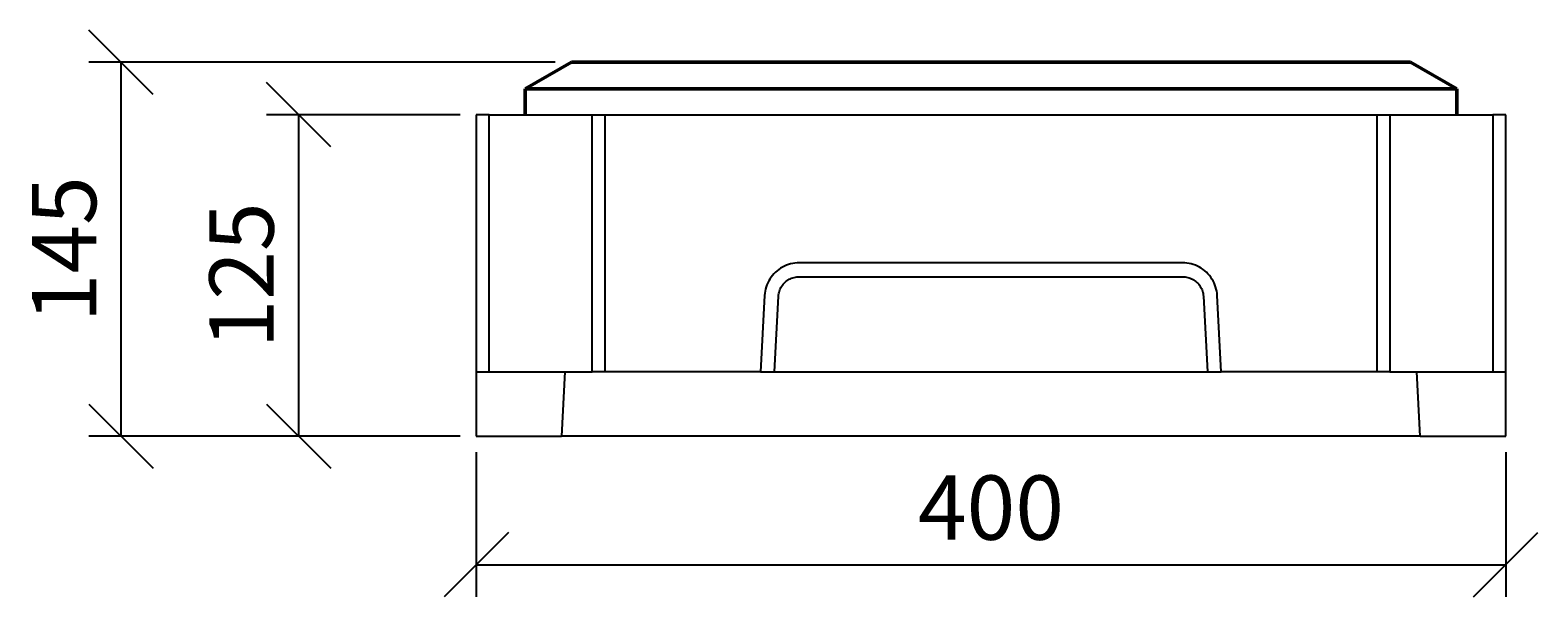
# Model space of a CAD drawing. Extents: x 3040 to 6478, y 749 to 2965.
# Drawn here: x 3040 to 3626, y 1904 to 2124 of the extents above; entities that cross this region are included whole.
import ezdxf

# ---------------------------------------------------------------- set-up
doc = ezdxf.new("R2010")
doc.units = 0
doc.header["$LTSCALE"] = 5
doc.header["$MEASUREMENT"] = 0
doc.layers.get('0').update_dxf_attribs({"color": 10, "linetype": 'CONTINUOUS'})
doc.layers.get('DEFPOINTS').update_dxf_attribs({"linetype": 'CONTINUOUS'})
for name, color, linetype in [('ACO DIM', 10, 'CONTINUOUS'), ('BEMASS', 10, 'CONTINUOUS'), ('DUENN-18', 10, 'CONTINUOUS'), ('SICHTBAR', 10, 'CONTINUOUS')]:
    doc.layers.add(name, color=color, linetype=linetype)
doc.layers.add('Sichtbare Kanten(DIN)', color=10, linetype='CONTINUOUS', lineweight=50)
doc.styles.add('ACO', font='trebuc.ttf', dxfattribs={"width": 0.8})
doc.dimstyles.new('ACO', dxfattribs={"dimtxt": 2.5, "dimasz": 2.5, "dimexe": 1.25, "dimexo": 0.625, "dimtad": 1, "dimdsep": 46, "dimtxsty": 'ACO', "dimblk": 'OBLIQUE', "dimcen": 2.5, "dimclrd": 256, "dimclre": 256, "dimclrt": 256, "dimadec": 0, "dimazin": 0, "dimtfac": 1, "dimtmove": 0, "dimatfit": 3, "dimldrblk": 'OBLIQUE', "dimfxl": 1, "dimlwd": -1, "dimarcsym": 0})

# ---------------------------------------------------------------- blocks, each defined once
blk = doc.blocks.new('10805 - 3')
at = {"layer": 'DUENN-18'}
for p, q in [((274.46, 67.4), (125.54, 67.4)), ((112.08, 54.7), (110.52, 25)), ((289.48, 25), (287.92, 54.7))]:
    blk.add_line(p, q, dxfattribs=at)
at = {"layer": 'DUENN-18', "flags": 128}
for points in [[(125.54, 67.4), (124.69, 67.38), (123.84, 67.3), (123, 67.16), (122.17, 66.98), (121.36, 66.74), (120.56, 66.45), (119.78, 66.11), (119.02, 65.73), (118.29, 65.3), (117.58, 64.82), (116.91, 64.3), (116.28, 63.73), (115.68, 63.13), (115.11, 62.49), (114.59, 61.82), (114.12, 61.11), (113.69, 60.38), (113.31, 59.62), (112.97, 58.84), (112.69, 58.04), (112.46, 57.22), (112.28, 56.39), (112.15, 55.55), (112.08, 54.7)], [(287.92, 54.7), (287.85, 55.55), (287.72, 56.39), (287.54, 57.22), (287.31, 58.04), (287.03, 58.84), (286.69, 59.62), (286.31, 60.38), (285.88, 61.11), (285.41, 61.82), (284.89, 62.49), (284.32, 63.13), (283.72, 63.73), (283.09, 64.3), (282.42, 64.82), (281.71, 65.3), (280.98, 65.73), (280.22, 66.11), (279.44, 66.45), (278.64, 66.74), (277.83, 66.98), (277, 67.16), (276.16, 67.3), (275.31, 67.38), (274.46, 67.4)]]:
    blk.add_lwpolyline(points, dxfattribs=at)
at = {"layer": 'SICHTBAR'}
for p, q in [((0, 125), (0, 25)), ((5, 125), (0, 125)), ((5, 125), (45, 125)), ((5, 25), (5, 125)), ((45, 25), (45, 125)), ((45, 125), (50, 125)), ((50, 125), (50, 25)), ((50, 125), (350, 125)), ((350, 125), (355, 125)), ((350, 125), (350, 25)), ((355, 125), (395, 125)), ((355, 125), (355, 25)), ((395, 125), (395, 25)), ((400, 125), (395, 125)), ((400, 25), (400, 125)), ((125.54, 62), (274.46, 62)), ((115.9, 25), (117.45, 54.42)), ((282.55, 54.42), (284.1, 25)), ((0, 25), (0, 0)), ((0, 25), (5, 25)), ((5, 25), (45, 25)), ((34.5, 25), (33.19, 0)), ((50, 25), (45, 25)), ((110.52, 25), (50, 25)), ((110.52, 25), (115.9, 25)), ((115.9, 25), (150, 25)), ((150, 25), (250, 25)), ((250, 25), (284.1, 25)), ((284.1, 25), (289.48, 25)), ((350, 25), (289.48, 25)), ((355, 25), (350, 25)), ((355, 25), (395, 25)), ((366.81, 0), (365.5, 25)), ((395, 25), (400, 25)), ((400, 0), (400, 25)), ((0, 0), (33.19, 0)), ((366.81, 0), (400, 0)), ((141.34, 0), (33.19, 0)), ((258.66, 0), (141.34, 0)), ((366.81, 0), (258.66, 0))]:
    blk.add_line(p, q, dxfattribs=at)
at = {"layer": 'SICHTBAR', "flags": 128}
for points in [[(117.45, 54.42), (117.49, 54.92), (117.57, 55.42), (117.67, 55.92), (117.81, 56.41), (117.98, 56.89), (118.18, 57.36), (118.41, 57.81), (118.67, 58.25), (118.96, 58.67), (119.27, 59.07), (119.61, 59.45), (119.97, 59.81), (120.35, 60.15), (120.76, 60.46), (121.18, 60.74), (121.62, 61), (122.07, 61.23), (122.54, 61.43), (123.03, 61.6), (123.52, 61.75), (124.02, 61.86), (124.52, 61.94), (125.03, 61.98), (125.54, 62)], [(274.46, 62), (274.97, 61.98), (275.48, 61.94), (275.99, 61.86), (276.48, 61.75), (276.98, 61.6), (277.46, 61.43), (277.93, 61.23), (278.38, 61), (278.82, 60.74), (279.24, 60.46), (279.65, 60.15), (280.03, 59.81), (280.39, 59.45), (280.73, 59.07), (281.04, 58.67), (281.33, 58.25), (281.59, 57.81), (281.82, 57.36), (282.02, 56.89), (282.19, 56.41), (282.33, 55.92), (282.43, 55.42), (282.51, 54.92), (282.55, 54.42)]]:
    blk.add_lwpolyline(points, dxfattribs=at)
at = {"layer": 'Sichtbare Kanten(DIN)'}
for p, q in [((37, 145.39), (19, 135)), ((37, 145.39), (363, 145.39)), ((363, 145.39), (381, 135)), ((19, 135), (381, 135)), ((19, 125), (19, 135)), ((381, 125), (381, 135))]:
    blk.add_line(p, q, dxfattribs=at)
blk = doc.blocks.new('_Oblique')
at = {"color": 0, "linetype": 'ByBlock', "lineweight": -2}
blk.add_line((-0.5, -0.5), (0.5, 0.5), dxfattribs=at)
blk = doc.blocks.new('*D12')
at = {"layer": 'ACO DIM', "lineweight": -2, "transparency": 16777216}
for p, q in [((3213.1, 1960.34), (3213.1, 1904.09)), ((3613.1, 1960.34), (3613.1, 1904.09))]:
    blk.add_line(p, q, dxfattribs=at)
at = {"layer": 'ACO DIM', "transparency": 16777216}
blk.add_line((3213.1, 1916.59), (3613.1, 1916.59), dxfattribs=at)
at = {"layer": 'DEFPOINTS', "color": 0, "transparency": 16777216}
for p in [(3213.1, 1966.59), (3613.1, 1966.59), (3613.1, 1916.59)]:
    blk.add_point(p, dxfattribs=at)
at = {"layer": 'ACO DIM', "transparency": 16777216, "xscale": 25, "yscale": 25, "zscale": 25, "rotation": 180}
blk.add_blockref('_Oblique', (3213.1, 1916.59), dxfattribs=at)
at = {"layer": 'ACO DIM', "transparency": 16777216, "xscale": 25, "yscale": 25, "zscale": 25}
blk.add_blockref('_Oblique', (3613.1, 1916.59), dxfattribs=at)
at = {"layer": 'ACO DIM', "transparency": 16777216, "insert": (3413.1, 1935.56), "char_height": 25, "attachment_point": 5, "style": 'ACO'}
blk.add_mtext('400', dxfattribs=at)
blk = doc.blocks.new('*D13')
at = {"layer": 'ACO DIM', "lineweight": -2, "transparency": 16777216}
for p, q in [((3206.85, 2091.59), (3131.63, 2091.59)), ((3206.85, 1966.59), (3131.63, 1966.59))]:
    blk.add_line(p, q, dxfattribs=at)
at = {"layer": 'ACO DIM', "transparency": 16777216}
blk.add_line((3144.13, 1966.59), (3144.13, 2091.59), dxfattribs=at)
at = {"layer": 'DEFPOINTS', "color": 0, "transparency": 16777216}
for p in [(3144.13, 2091.59), (3213.1, 2091.59), (3213.1, 1966.59)]:
    blk.add_point(p, dxfattribs=at)
at = {"layer": 'ACO DIM', "transparency": 16777216, "xscale": 25, "yscale": 25, "zscale": 25}
for p, rotation in [((3144.13, 2091.59), 90), ((3144.13, 1966.59), 270)]:
    blk.add_blockref('_Oblique', p, dxfattribs=dict(at, rotation=rotation))
at = {"layer": 'ACO DIM', "transparency": 16777216, "insert": (3125.16, 2029.09), "char_height": 25, "attachment_point": 5, "rotation": 90, "style": 'ACO'}
blk.add_mtext('125', dxfattribs=at)
blk = doc.blocks.new('*D14')
at = {"layer": 'ACO DIM', "lineweight": -2, "transparency": 16777216}
for p, q in [((3243.85, 2111.98), (3062.62, 2111.98)), ((3206.85, 1966.59), (3062.62, 1966.59))]:
    blk.add_line(p, q, dxfattribs=at)
at = {"layer": 'ACO DIM', "transparency": 16777216}
blk.add_line((3075.12, 1966.59), (3075.12, 2111.98), dxfattribs=at)
at = {"layer": 'DEFPOINTS', "color": 0, "transparency": 16777216}
for p in [(3075.12, 2111.98), (3250.1, 2111.98), (3213.1, 1966.59)]:
    blk.add_point(p, dxfattribs=at)
at = {"layer": 'ACO DIM', "transparency": 16777216, "xscale": 25, "yscale": 25, "zscale": 25}
for p, rotation in [((3075.12, 2111.98), 90), ((3075.12, 1966.59), 270)]:
    blk.add_blockref('_Oblique', p, dxfattribs=dict(at, rotation=rotation))
at = {"layer": 'ACO DIM', "transparency": 16777216, "insert": (3056.2, 2039.28), "char_height": 25, "attachment_point": 5, "rotation": 90, "style": 'ACO'}
blk.add_mtext('145', dxfattribs=at)

msp = doc.modelspace()

# ---------------------------------------------------------------- block references
at = {"layer": 'BEMASS'}
msp.add_blockref('10805 - 3', (3213.101, 1966.587), dxfattribs=at)

# ---------------------------------------------------------------- dimensions: what is measured, and where the dimension line sits
at = {"layer": 'ACO DIM'}
for base, p2, override, picture, middle in [((3075.121, 2111.979), (3250.101, 2111.979), {"dimscale": 0, "dimdec": 0, "dimtix": 0, "dimtofl": 1, "dimtmove": 0, "dimatfit": 3}, '*D14', (3075.121, 2039.283)), ((3144.132, 2091.587), (3213.101, 2091.587), {"dimscale": 0, "dimtix": 0, "dimtofl": 1, "dimtmove": 0, "dimatfit": 3}, '*D13', (3144.132, 2029.087))]:
    dim = msp.add_linear_dim(base=base, p1=(3213.101, 1966.587), p2=p2, angle=90, dimstyle='ACO', override=override, dxfattribs=at)
    dim.commit()
    dim.dimension.update_dxf_attribs({"geometry": picture, "text_midpoint": middle, "dimtype": 128})
dim = msp.add_linear_dim(base=(3613.101, 1916.587), p1=(3213.101, 1966.587), p2=(3613.101, 1966.587), dimstyle='ACO', override={"dimscale": 0, "dimtix": 0, "dimtofl": 1, "dimtmove": 0, "dimatfit": 3}, dxfattribs=at)
dim.commit()
dim.dimension.update_dxf_attribs({"geometry": '*D12', "text_midpoint": (3413.101, 1916.587), "dimtype": 128})

doc.saveas('drawing.dxf')
